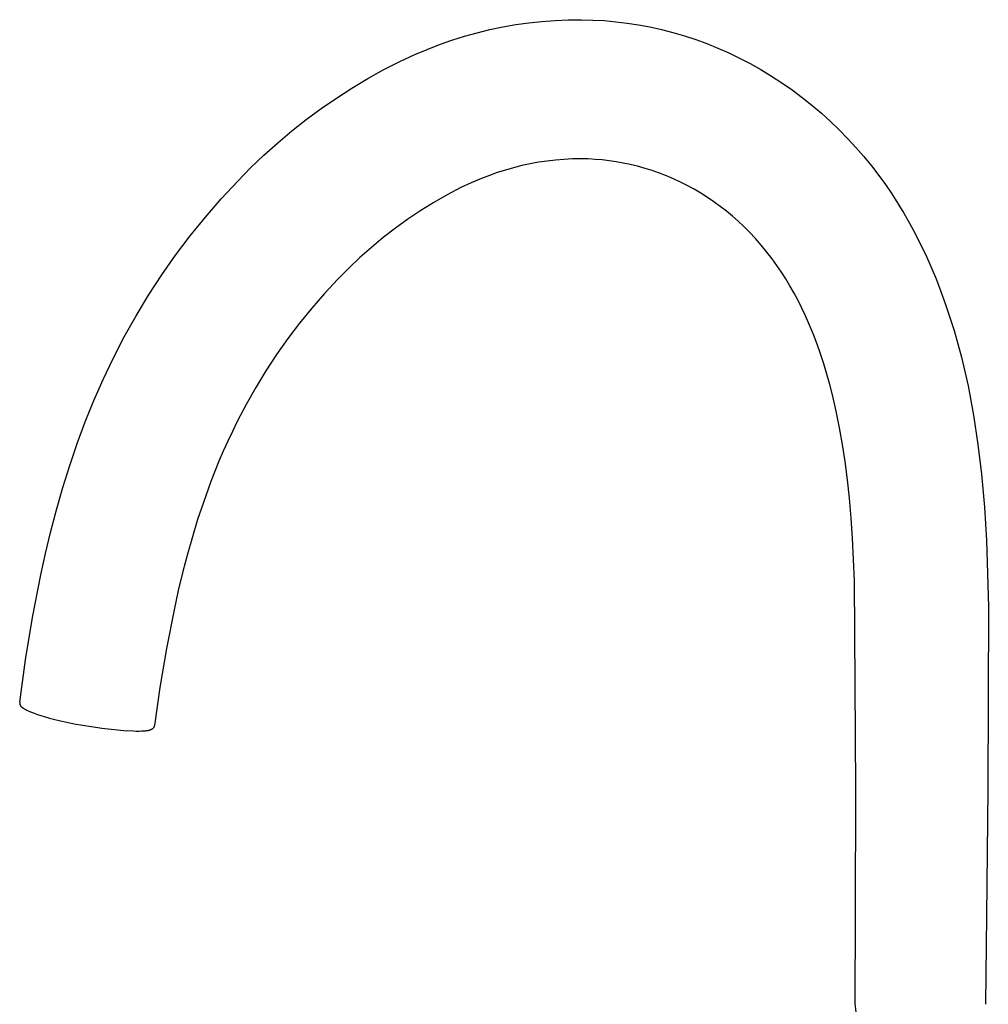
# Model space of a CAD drawing. Units: millimetres. Extents: x -266 to 144, y -399 to 427.
# Drawn here: x -266 to -103, y -218 to -52 of the extents above; entities that cross this region are included whole.
import ezdxf

# ---------------------------------------------------------------- set-up
doc = ezdxf.new("R2010")
doc.units = ezdxf.units.MM
doc.header["$MEASUREMENT"] = 0

msp = doc.modelspace()

# ---------------------------------------------------------------- linework, layer by layer
for p, q in [((-184.4, -53.08), (-182.21, -52.69)), ((-182.21, -52.69), (-180.01, -52.38)), ((-180.01, -52.38), (-177.81, -52.14)), ((-177.81, -52.14), (-175.6, -51.97)), ((-175.6, -51.97), (-173.38, -51.88)), ((-173.38, -51.88), (-171.16, -51.86)), ((-171.16, -51.86), (-169.23, -51.91)), ((-169.23, -51.91), (-167.31, -52.02)), ((-167.31, -52.02), (-165.39, -52.2)), ((-165.39, -52.2), (-163.47, -52.43)), ((-163.47, -52.43), (-161.56, -52.73)), ((-161.56, -52.73), (-159.67, -53.08)), ((-192.98, -55.32), (-190.86, -54.65)), ((-190.86, -54.65), (-188.72, -54.06)), ((-188.72, -54.06), (-186.57, -53.53)), ((-186.57, -53.53), (-184.4, -53.08)), ((-159.67, -53.08), (-157.71, -53.51)), ((-157.71, -53.51), (-155.77, -54.01)), ((-155.77, -54.01), (-153.85, -54.57)), ((-153.85, -54.57), (-151.94, -55.2)), ((-197.14, -56.85), (-195.07, -56.05)), ((-195.07, -56.05), (-192.98, -55.32)), ((-151.94, -55.2), (-150.06, -55.88)), ((-150.06, -55.88), (-148.2, -56.63)), ((-201.64, -58.85), (-199.18, -57.72)), ((-199.18, -57.72), (-197.14, -56.85)), ((-148.2, -56.63), (-146.36, -57.44)), ((-146.36, -57.44), (-144.56, -58.31)), ((-204.4, -60.26), (-201.64, -58.85)), ((-144.56, -58.31), (-142.78, -59.23)), ((-142.78, -59.23), (-140.96, -60.26)), ((-207.12, -61.77), (-204.4, -60.26)), ((-140.96, -60.26), (-139.17, -61.34)), ((-209.79, -63.36), (-207.12, -61.77)), ((-139.17, -61.34), (-137.42, -62.49)), ((-137.42, -62.49), (-135.71, -63.68)), ((-212.4, -65.04), (-209.79, -63.36)), ((-135.71, -63.68), (-134.03, -64.93)), ((-214.96, -66.8), (-212.4, -65.04)), ((-134.03, -64.93), (-132.39, -66.23)), ((-132.39, -66.23), (-130.8, -67.59)), ((-217.46, -68.65), (-214.96, -66.8)), ((-130.8, -67.59), (-129.25, -68.99)), ((-219.9, -70.57), (-217.46, -68.65)), ((-129.25, -68.99), (-127.75, -70.44)), ((-222.28, -72.57), (-219.9, -70.57)), ((-127.75, -70.44), (-126.34, -71.89)), ((-224.59, -74.64), (-222.28, -72.57)), ((-126.34, -71.89), (-124.97, -73.37)), ((-124.97, -73.37), (-123.65, -74.9)), ((-226.83, -76.79), (-224.59, -74.64)), ((-179.79, -76.11), (-181.19, -76.41)), ((-178.38, -75.85), (-179.79, -76.11)), ((-176.96, -75.64), (-178.38, -75.85)), ((-175.54, -75.48), (-176.96, -75.64)), ((-174.11, -75.36), (-175.54, -75.48)), ((-172.68, -75.29), (-174.11, -75.36)), ((-171.25, -75.27), (-172.68, -75.29)), ((-170.05, -75.29), (-171.25, -75.27)), ((-168.86, -75.36), (-170.05, -75.29)), ((-167.67, -75.46), (-168.86, -75.36)), ((-166.48, -75.59), (-167.67, -75.46)), ((-165.3, -75.77), (-166.48, -75.59)), ((-164.13, -75.98), (-165.3, -75.77)), ((-162.96, -76.22), (-164.13, -75.98)), ((-123.65, -74.9), (-122.37, -76.46)), ((-229.01, -79.01), (-226.83, -76.79)), ((-185.32, -77.59), (-186.66, -78.07)), ((-183.95, -77.15), (-185.32, -77.59)), ((-182.58, -76.76), (-183.95, -77.15)), ((-181.19, -76.41), (-182.58, -76.76)), ((-161.71, -76.52), (-162.96, -76.22)), ((-160.47, -76.87), (-161.71, -76.52)), ((-159.25, -77.25), (-160.47, -76.87)), ((-158.04, -77.68), (-159.25, -77.25)), ((-156.84, -78.14), (-158.04, -77.68)), ((-122.37, -76.46), (-121.15, -78.06)), ((-231.78, -81.99), (-229.01, -79.01)), ((-189.74, -79.33), (-191.45, -80.12)), ((-188, -78.59), (-189.74, -79.33)), ((-186.66, -78.07), (-188, -78.59)), ((-155.66, -78.64), (-156.84, -78.14)), ((-154.49, -79.18), (-155.66, -78.64)), ((-153.35, -79.76), (-154.49, -79.18)), ((-121.15, -78.06), (-120.03, -79.61)), ((-191.45, -80.12), (-193.74, -81.33)), ((-152.2, -80.39), (-153.35, -79.76)), ((-151.07, -81.06), (-152.2, -80.39)), ((-149.96, -81.76), (-151.07, -81.06)), ((-120.03, -79.61), (-118.95, -81.18)), ((-234.44, -85.06), (-231.78, -81.99)), ((-195.99, -82.62), (-198.2, -83.98)), ((-193.74, -81.33), (-195.99, -82.62)), ((-148.88, -82.5), (-149.96, -81.76)), ((-147.82, -83.27), (-148.88, -82.5)), ((-118.95, -81.18), (-117.91, -82.79)), ((-117.91, -82.79), (-116.91, -84.43)), ((-198.2, -83.98), (-200.36, -85.42)), ((-146.78, -84.07), (-147.82, -83.27)), ((-145.77, -84.91), (-146.78, -84.07)), ((-116.91, -84.43), (-115.95, -86.11)), ((-237, -88.22), (-234.44, -85.06)), ((-200.36, -85.42), (-202.47, -86.93)), ((-144.79, -85.78), (-145.77, -84.91)), ((-143.83, -86.68), (-144.79, -85.78)), ((-115.95, -86.11), (-115.03, -87.81)), ((-202.47, -86.93), (-204.52, -88.51)), ((-142.91, -87.6), (-143.83, -86.68)), ((-141.89, -88.69), (-142.91, -87.6)), ((-239.45, -91.47), (-237, -88.22)), ((-204.52, -88.51), (-206.52, -90.17)), ((-140.91, -89.8), (-141.89, -88.69)), ((-115.03, -87.81), (-114.15, -89.55)), ((-206.52, -90.17), (-208.46, -91.89)), ((-139.97, -90.95), (-140.91, -89.8)), ((-139.07, -92.12), (-139.97, -90.95)), ((-114.15, -89.55), (-113.3, -91.32)), ((-241.79, -94.79), (-239.45, -91.47)), ((-208.46, -91.89), (-210.33, -93.68)), ((-138.28, -93.21), (-139.07, -92.12)), ((-113.3, -91.32), (-112.37, -93.38)), ((-210.33, -93.68), (-212.15, -95.53)), ((-137.52, -94.32), (-138.28, -93.21)), ((-136.79, -95.47), (-137.52, -94.32)), ((-112.37, -93.38), (-111.49, -95.48)), ((-244.01, -98.2), (-241.79, -94.79)), ((-212.15, -95.53), (-214.38, -97.92)), ((-136.08, -96.64), (-136.79, -95.47)), ((-111.49, -95.48), (-110.67, -97.61)), ((-135.39, -97.85), (-136.08, -96.64)), ((-110.67, -97.61), (-109.89, -99.77)), ((-246.12, -101.68), (-244.01, -98.2)), ((-214.38, -97.92), (-216.53, -100.39)), ((-134.72, -99.1), (-135.39, -97.85)), ((-134.08, -100.37), (-134.72, -99.1)), ((-216.53, -100.39), (-218.59, -102.93)), ((-133.46, -101.68), (-134.08, -100.37)), ((-109.89, -99.77), (-109.16, -101.95)), ((-248.1, -105.23), (-246.12, -101.68)), ((-132.77, -103.24), (-133.46, -101.68)), ((-109.16, -101.95), (-108.47, -104.16)), ((-218.59, -102.93), (-220.57, -105.53)), ((-132.12, -104.82), (-132.77, -103.24)), ((-108.47, -104.16), (-107.83, -106.39)), ((-249.96, -108.85), (-248.1, -105.23)), ((-220.57, -105.53), (-222.46, -108.21)), ((-131.51, -106.44), (-132.12, -104.82)), ((-130.92, -108.09), (-131.51, -106.44)), ((-107.83, -106.39), (-107.24, -108.64)), ((-251.64, -112.38), (-249.96, -108.85)), ((-222.46, -108.21), (-224.26, -110.94)), ((-130.37, -109.77), (-130.92, -108.09)), ((-107.24, -108.64), (-106.65, -111.05)), ((-224.26, -110.94), (-225.96, -113.73)), ((-129.86, -111.48), (-130.37, -109.77)), ((-253.2, -115.94), (-251.64, -112.38)), ((-129.37, -113.22), (-129.86, -111.48)), ((-106.65, -111.05), (-106.12, -113.48)), ((-225.96, -113.73), (-227.57, -116.58)), ((-128.92, -114.98), (-129.37, -113.22)), ((-106.12, -113.48), (-105.63, -115.92)), ((-254.65, -119.53), (-253.2, -115.94)), ((-128.28, -117.74), (-128.92, -114.98)), ((-105.63, -115.92), (-105.19, -118.38)), ((-227.57, -116.58), (-229.09, -119.48)), ((-127.72, -120.52), (-128.28, -117.74)), ((-105.19, -118.38), (-104.44, -123.33)), ((-256, -123.17), (-254.65, -119.53)), ((-229.09, -119.48), (-229.9, -121.13)), ((-127.22, -123.36), (-127.72, -120.52)), ((-229.9, -121.13), (-230.69, -122.79)), ((-257.25, -126.85), (-256, -123.17)), ((-230.69, -122.79), (-231.44, -124.47)), ((-126.79, -126.22), (-127.22, -123.36)), ((-104.44, -123.33), (-103.84, -128.35)), ((-231.44, -124.47), (-232.16, -126.16)), ((-258.41, -130.58), (-257.25, -126.85)), ((-232.16, -126.16), (-233.53, -129.59)), ((-126.4, -129.29), (-126.79, -126.22)), ((-103.84, -128.35), (-103.36, -133.91)), ((-259.49, -134.35), (-258.41, -130.58)), ((-233.53, -129.59), (-234.79, -133.09)), ((-126.07, -132.37), (-126.4, -129.29)), ((-125.78, -135.74), (-126.07, -132.37)), ((-234.79, -133.09), (-235.75, -135.96)), ((-103.36, -133.91), (-103.03, -139.49)), ((-260.48, -138.17), (-259.49, -134.35)), ((-125.56, -139.11), (-125.78, -135.74)), ((-235.75, -135.96), (-236.63, -138.86)), ((-261.33, -141.7), (-260.48, -138.17)), ((-236.63, -138.86), (-237.46, -141.78)), ((-125.24, -146.3), (-125.56, -139.11)), ((-103.03, -139.49), (-102.7, -150.68)), ((-262.11, -145.26), (-261.33, -141.7)), ((-237.46, -141.78), (-238.23, -144.71)), ((-263.51, -152.42), (-262.11, -145.26)), ((-238.23, -144.71), (-239, -147.92)), ((-125.01, -181.19), (-125.24, -146.3)), ((-239, -147.92), (-239.72, -151.16)), ((-102.7, -150.68), (-102.81, -181.31)), ((-239.72, -151.16), (-241.01, -157.68)), ((-264.69, -159.59), (-263.51, -152.42)), ((-241.01, -157.68), (-242.11, -164.2)), ((-265.68, -166.71), (-264.69, -159.59)), ((-242.11, -164.2), (-243.03, -170.64)), ((-265.68, -166.73), (-265.69, -166.76)), ((-265.69, -166.76), (-265.69, -166.79)), ((-265.69, -166.79), (-265.69, -166.81)), ((-265.69, -166.81), (-265.69, -166.84)), ((-265.69, -166.84), (-265.69, -166.87)), ((-265.69, -166.87), (-265.69, -166.89)), ((-265.69, -166.89), (-265.69, -166.92)), ((-265.69, -166.92), (-265.69, -166.94)), ((-265.69, -166.94), (-265.68, -166.97)), ((-265.68, -166.71), (-265.68, -166.73)), ((-265.68, -166.97), (-265.68, -166.99)), ((-265.68, -166.99), (-265.68, -167.01)), ((-265.68, -167.01), (-265.67, -167.04)), ((-265.67, -167.04), (-265.66, -167.06)), ((-265.66, -167.06), (-265.66, -167.08)), ((-265.66, -167.08), (-265.65, -167.11)), ((-265.65, -167.11), (-265.64, -167.13)), ((-265.64, -167.13), (-265.64, -167.15)), ((-265.64, -167.15), (-265.63, -167.17)), ((-265.63, -167.17), (-265.62, -167.19)), ((-265.62, -167.19), (-265.61, -167.21)), ((-265.61, -167.21), (-265.6, -167.24)), ((-265.6, -167.24), (-265.58, -167.26)), ((-265.58, -167.26), (-265.57, -167.28)), ((-265.57, -167.28), (-265.56, -167.3)), ((-265.56, -167.3), (-265.54, -167.32)), ((-265.54, -167.32), (-265.53, -167.34)), ((-265.53, -167.34), (-265.51, -167.36)), ((-265.51, -167.36), (-265.5, -167.38)), ((-265.5, -167.38), (-265.48, -167.4)), ((-265.48, -167.4), (-265.46, -167.42)), ((-265.46, -167.42), (-265.45, -167.44)), ((-265.45, -167.44), (-265.43, -167.45)), ((-265.43, -167.45), (-265.41, -167.47)), ((-265.41, -167.47), (-265.39, -167.49)), ((-265.39, -167.49), (-265.37, -167.51)), ((-265.37, -167.51), (-265.34, -167.53)), ((-265.34, -167.53), (-265.32, -167.55)), ((-265.32, -167.55), (-265.27, -167.59)), ((-265.27, -167.59), (-265.22, -167.62)), ((-265.22, -167.62), (-265.17, -167.66)), ((-265.17, -167.66), (-265.12, -167.7)), ((-265.12, -167.7), (-265.06, -167.73)), ((-265.06, -167.73), (-265, -167.77)), ((-265, -167.77), (-264.93, -167.8)), ((-264.93, -167.8), (-264.8, -167.88)), ((-264.8, -167.88), (-264.65, -167.95)), ((-264.65, -167.95), (-264.49, -168.03)), ((-264.49, -168.03), (-264.13, -168.2)), ((-264.13, -168.2), (-263.72, -168.37)), ((-263.72, -168.37), (-263.25, -168.55)), ((-263.25, -168.55), (-262.72, -168.75)), ((-262.72, -168.75), (-262.11, -168.95)), ((-262.11, -168.95), (-261.42, -169.16)), ((-261.42, -169.16), (-260.65, -169.38)), ((-260.65, -169.38), (-259.79, -169.6)), ((-259.79, -169.6), (-258.83, -169.84)), ((-258.83, -169.84), (-257.75, -170.08)), ((-257.75, -170.08), (-256.53, -170.32)), ((-256.53, -170.32), (-255.15, -170.57)), ((-255.15, -170.57), (-253.6, -170.81)), ((-243.03, -170.64), (-243.04, -170.66)), ((-253.6, -170.81), (-251.85, -171.06)), ((-251.85, -171.06), (-247.68, -171.54)), ((-246.55, -171.6), (-247.68, -171.54)), ((-246.07, -171.61), (-246.55, -171.6)), ((-245.58, -171.61), (-246.07, -171.61)), ((-245.17, -171.6), (-245.58, -171.61)), ((-244.96, -171.59), (-245.17, -171.6)), ((-244.76, -171.57), (-244.96, -171.59)), ((-244.6, -171.56), (-244.76, -171.57)), ((-244.45, -171.54), (-244.6, -171.56)), ((-244.29, -171.52), (-244.45, -171.54)), ((-244.14, -171.49), (-244.29, -171.52)), ((-244.02, -171.47), (-244.14, -171.49)), ((-243.97, -171.46), (-244.02, -171.47)), ((-243.91, -171.44), (-243.97, -171.46)), ((-243.86, -171.43), (-243.91, -171.44)), ((-243.8, -171.41), (-243.86, -171.43)), ((-243.74, -171.39), (-243.8, -171.41)), ((-243.69, -171.37), (-243.74, -171.39)), ((-243.65, -171.35), (-243.69, -171.37)), ((-243.61, -171.33), (-243.65, -171.35)), ((-243.57, -171.32), (-243.61, -171.33)), ((-243.52, -171.29), (-243.57, -171.32)), ((-243.5, -171.28), (-243.52, -171.29)), ((-243.48, -171.27), (-243.5, -171.28)), ((-243.47, -171.26), (-243.48, -171.27)), ((-243.45, -171.25), (-243.47, -171.26)), ((-243.43, -171.24), (-243.45, -171.25)), ((-243.41, -171.22), (-243.43, -171.24)), ((-243.39, -171.21), (-243.41, -171.22)), ((-243.37, -171.2), (-243.39, -171.21)), ((-243.35, -171.19), (-243.37, -171.2)), ((-243.34, -171.17), (-243.35, -171.19)), ((-243.32, -171.16), (-243.34, -171.17)), ((-243.3, -171.14), (-243.32, -171.16)), ((-243.29, -171.13), (-243.3, -171.14)), ((-243.27, -171.11), (-243.29, -171.13)), ((-243.26, -171.1), (-243.27, -171.11)), ((-243.24, -171.08), (-243.26, -171.1)), ((-243.23, -171.07), (-243.24, -171.08)), ((-243.21, -171.05), (-243.23, -171.07)), ((-243.2, -171.03), (-243.21, -171.05)), ((-243.19, -171.02), (-243.2, -171.03)), ((-243.17, -171), (-243.19, -171.02)), ((-243.16, -170.98), (-243.17, -171)), ((-243.15, -170.96), (-243.16, -170.98)), ((-243.14, -170.95), (-243.15, -170.96)), ((-243.13, -170.93), (-243.14, -170.95)), ((-243.12, -170.91), (-243.13, -170.93)), ((-243.11, -170.89), (-243.12, -170.91)), ((-243.1, -170.87), (-243.11, -170.89)), ((-243.09, -170.86), (-243.1, -170.87)), ((-243.08, -170.84), (-243.09, -170.86)), ((-243.07, -170.8), (-243.08, -170.82)), ((-243.08, -170.82), (-243.08, -170.84)), ((-243.06, -170.78), (-243.07, -170.8)), ((-243.05, -170.74), (-243.06, -170.76)), ((-243.06, -170.76), (-243.06, -170.78)), ((-243.04, -170.7), (-243.05, -170.72)), ((-243.05, -170.72), (-243.05, -170.74)), ((-243.04, -170.66), (-243.04, -170.68)), ((-243.04, -170.68), (-243.04, -170.7)), ((-125.06, -202.55), (-125.01, -181.19)), ((-102.81, -181.31), (-103.01, -202.67)), ((-125.09, -217.41), (-125.06, -202.55)), ((-103.01, -202.67), (-103.16, -217.53)), ((-124.92, -218.84), (-125.09, -217.41))]:
    msp.add_line(p, q)

doc.saveas('drawing.dxf')
